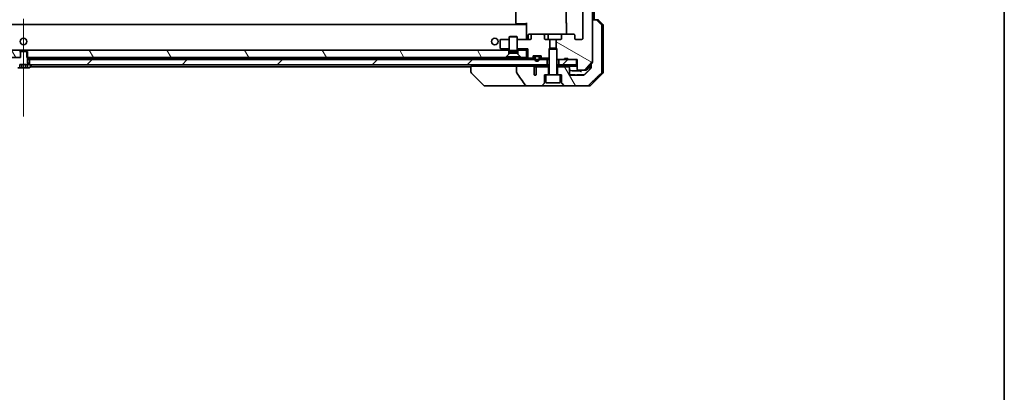
# Model space of a CAD drawing. Units: millimetres. Extents: x 94 to 12275, y 52 to 2300.
# Drawn here: x 5402 to 5774, y 427 to 568 of the extents above; entities that cross this region are included whole.
import ezdxf

# ---------------------------------------------------------------- set-up
doc = ezdxf.new("R2010")
doc.units = ezdxf.units.MM
doc.header["$LTSCALE"] = 6.5
doc.linetypes.add('CHAIN', pattern=[0.3543, 0.2362, -0.0295, 0.0591, -0.0295])
for name, color, linetype, lineweight in [('Border (ISO)', 7, 'Continuous', 35), ('Centerline (ISO)', 131, 'Continuous', 18), ('Hatch (ISO)', 1, 'Continuous', 18), ('Visible (ISO)', 7, 'Continuous', 35)]:
    doc.layers.add(name, color=color, linetype=linetype, lineweight=lineweight)
pattern_1 = [(45, (2529.75, -12), (-17.96051, 17.96051), [])]
pattern_2 = [(120.0002, (2529.75, -12), (-21.997, -12.70007), [])]
pattern_3 = [(150.0002, (2529.75, -12), (-12.6999, -21.9971), [])]

# ---------------------------------------------------------------- blocks, each defined once
blk = doc.blocks.new('Borders tk図枠')
at = {"layer": 'Border (ISO)'}
blk.add_line((405.5, 289), (405.5, 8), dxfattribs=at)

msp = doc.modelspace()

# ---------------------------------------------------------------- hatches: boundary and pattern name
at = {"layer": 'Hatch (ISO)'}
h = msp.add_hatch(dxfattribs=at)
h.set_pattern_fill('ANSI31', color=256, scale=203.2, angle=105.000246, style=0)
h.set_pattern_definition(pattern_3)
edge = h.paths.add_edge_path()
edge.add_ellipse((5611.0383, 756.8828), major_axis=(0.4243, 0), ratio=0.70710678, start_angle=270, end_angle=360)
edge.add_line((5611.4626, 756.8828), (5611.4626, 758.2828))
edge.add_ellipse((5611.8869, 758.2828), major_axis=(-0.4243, 0), ratio=0.70710678, start_angle=270, end_angle=360, ccw=False)
edge.add_line((5611.8869, 758.5828), (5613.9868, 758.5828))
edge.add_spline(control_points=[(5613.9868, 758.5828), (5614.0525, 758.5828), (5614.1299, 758.568), (5614.2503, 758.5195), (5614.3148, 758.4778), (5614.4054, 758.3897), (5614.4478, 758.3283), (5614.496, 758.2151), (5614.5107, 758.1436), (5614.5107, 758.0828)], knot_values=[-0.07583565, -0.07583565, -0.07583565, -0.07583565, -0.05612538, -0.05612538, -0.03690891, -0.03690891, -0.01823982, -0.01823982, 0, 0, 0, 0], degree=3, periodic=0)
edge.add_line((5614.5107, 758.0828), (5614.5107, 560.5828))
edge.add_spline(control_points=[(5614.5107, 560.5828), (5614.5107, 560.522), (5614.496, 560.4506), (5614.4478, 560.3373), (5614.4054, 560.2759), (5614.3148, 560.1879), (5614.2503, 560.1462), (5614.1299, 560.0977), (5614.0525, 560.0828), (5613.9868, 560.0828)], knot_values=[0, 0, 0, 0, 0.01823982, 0.01823982, 0.03690891, 0.03690891, 0.05612538, 0.05612538, 0.07583565, 0.07583565, 0.07583565, 0.07583565], degree=3, periodic=0)
edge.add_line((5613.9868, 560.0828), (5611.8869, 560.0828))
edge.add_ellipse((5611.8869, 560.3828), major_axis=(-0.4243, 0), ratio=0.70710678, start_angle=0, end_angle=90, ccw=False)
edge.add_line((5611.4626, 560.3828), (5611.4626, 561.7828))
edge.add_ellipse((5611.0383, 561.7828), major_axis=(0.4243, 0), ratio=0.70710678, start_angle=0, end_angle=90)
edge.add_line((5611.0383, 562.0828), (5606.9371, 562.0828))
edge.add_ellipse((5606.9371, 561.7828), major_axis=(-0.4243, 0), ratio=0.70710678, start_angle=270, end_angle=360)
edge.add_line((5606.5128, 561.7828), (5606.5128, 560.3828))
edge.add_ellipse((5606.0886, 560.3828), major_axis=(0.4243, 0), ratio=0.70710678, start_angle=270, end_angle=360, ccw=False)
edge.add_line((5606.0886, 560.0828), (5604.4921, 560.0828))
edge.add_line((5604.4921, 560.0828), (5604.4921, 556.7466))
edge.add_line((5604.4921, 556.7466), (5604.7626, 556.4761))
edge.add_line((5604.7626, 556.4761), (5604.7626, 552.8123))
edge.add_line((5604.7626, 552.8123), (5604.9921, 552.5828))
edge.add_line((5604.9921, 552.5828), (5605.5126, 552.5828))
edge.add_line((5605.5126, 552.5828), (5607.6012, 552.5828))
edge.add_line((5607.6012, 552.5828), (5607.6012, 552.8828))
edge.add_line((5607.6012, 552.8828), (5608.8852, 552.8828))
edge.add_line((5608.8852, 552.8828), (5608.8852, 552.5828))
edge.add_line((5608.8852, 552.5828), (5612.0861, 552.5828))
edge.add_line((5612.0861, 552.5828), (5612.4047, 552.5828))
edge.add_line((5612.4047, 552.5828), (5612.4047, 548.8828))
edge.add_spline(control_points=[(5612.4047, 548.8828), (5612.4047, 548.8465), (5612.4136, 548.8038), (5612.4427, 548.736), (5612.4684, 548.6991), (5612.5233, 548.6462), (5612.5625, 548.6211), (5612.6356, 548.5918), (5612.6826, 548.5828), (5612.7225, 548.5828)], knot_values=[-0.09145768, -0.09145768, -0.09145768, -0.09145768, -0.08055624, -0.08055624, -0.0693195, -0.0693195, -0.05767651, -0.05767651, -0.04570492, -0.04570492, -0.04570492, -0.04570492], degree=3, periodic=0)
edge.add_line((5612.7225, 548.5828), (5615.0969, 548.5828))
edge.add_spline(control_points=[(5615.0969, 548.5828), (5615.136, 548.5828), (5615.1821, 548.5917), (5615.2539, 548.6207), (5615.2924, 548.6457), (5615.325, 548.6775), (5615.3303, 548.683), (5615.3353, 548.6887)], knot_values=[0.13619479, 0.13619479, 0.13619479, 0.13619479, 0.14793399, 0.14793399, 0.15941852, 0.15941852, 0.16160336, 0.16160336, 0.16160336, 0.16160336], degree=3, periodic=0)
edge.add_spline(control_points=[(5615.3353, 548.6887), (5616.6083, 550.1285), (5618.07, 551.7989)], knot_values=[0, 0, 0, 0.41414089, 0.41414089, 0.41414089], weights=[1, 1.0025698, 1], degree=2, periodic=0)
edge.add_spline(control_points=[(5618.07, 551.7989), (5618.0908, 551.8226), (5618.1089, 551.8519), (5618.1347, 551.9132), (5618.1435, 551.9563), (5618.1435, 551.9929)], knot_values=[-0.01993624, -0.01993624, -0.01993624, -0.01993624, -0.01099754, -0.01099754, 0, 0, 0, 0], degree=3, periodic=0)
edge.add_line((5618.1435, 551.9929), (5618.1435, 567.5828))
edge.add_line((5618.1435, 567.5828), (5618.1435, 751.0828))
edge.add_line((5618.1435, 751.0828), (5618.1435, 766.6727))
edge.add_spline(control_points=[(5618.1435, 766.6727), (5618.1435, 766.7094), (5618.1347, 766.7525), (5618.1089, 766.8137), (5618.0908, 766.8431), (5618.07, 766.8668)], knot_values=[0, 0, 0, 0, 0.01099754, 0.01099754, 0.01993624, 0.01993624, 0.01993624, 0.01993624], degree=3, periodic=0)
edge.add_spline(control_points=[(5618.07, 766.8668), (5616.6083, 768.5372), (5615.3353, 769.9769)], knot_values=[0, 0, 0, 0.41414089, 0.41414089, 0.41414089], weights=[1, 1.0025698, 1], degree=2, periodic=0)
edge.add_spline(control_points=[(5615.3353, 769.9769), (5615.3303, 769.9827), (5615.325, 769.9881), (5615.2924, 770.0199), (5615.2539, 770.0449), (5615.1821, 770.0739), (5615.136, 770.0828), (5615.0969, 770.0828)], knot_values=[0.01996959, 0.01996959, 0.01996959, 0.01996959, 0.02215443, 0.02215443, 0.03363896, 0.03363896, 0.04537816, 0.04537816, 0.04537816, 0.04537816], degree=3, periodic=0)
edge.add_line((5615.0969, 770.0828), (5612.7225, 770.0828))
edge.add_spline(control_points=[(5612.7225, 770.0828), (5612.6826, 770.0828), (5612.6356, 770.0738), (5612.5625, 770.0446), (5612.5233, 770.0195), (5612.4684, 769.9665), (5612.4427, 769.9297), (5612.4136, 769.8619), (5612.4047, 769.8192), (5612.4047, 769.7828)], knot_values=[0.04570492, 0.04570492, 0.04570492, 0.04570492, 0.05767651, 0.05767651, 0.0693195, 0.0693195, 0.08055624, 0.08055624, 0.09145768, 0.09145768, 0.09145768, 0.09145768], degree=3, periodic=0)
edge.add_line((5612.4047, 769.7828), (5612.4047, 766.0828))
edge.add_line((5612.4047, 766.0828), (5612.0861, 766.0828))
edge.add_line((5612.0861, 766.0828), (5608.8852, 766.0828))
edge.add_line((5608.8852, 766.0828), (5608.8852, 765.7828))
edge.add_line((5608.8852, 765.7828), (5607.6012, 765.7828))
edge.add_line((5607.6012, 765.7828), (5607.6012, 766.0828))
edge.add_line((5607.6012, 766.0828), (5605.5126, 766.0828))
edge.add_line((5605.5126, 766.0828), (5604.9921, 766.0828))
edge.add_line((5604.9921, 766.0828), (5604.7626, 765.8533))
edge.add_line((5604.7626, 765.8533), (5604.7626, 762.1895))
edge.add_line((5604.7626, 762.1895), (5604.4921, 761.919))
edge.add_line((5604.4921, 761.919), (5604.4921, 758.5828))
edge.add_line((5604.4921, 758.5828), (5606.0886, 758.5828))
edge.add_ellipse((5606.0886, 758.2828), major_axis=(0.4243, 0), ratio=0.70710678, start_angle=0, end_angle=90, ccw=False)
edge.add_line((5606.5128, 758.2828), (5606.5128, 756.8828))
edge.add_ellipse((5606.9371, 756.8828), major_axis=(-0.4243, 0), ratio=0.70710678, start_angle=0, end_angle=90)
edge.add_line((5606.9371, 756.5828), (5611.0383, 756.5828))
h = msp.add_hatch(dxfattribs=at)
h.set_pattern_fill('ANSI31', color=256, scale=203.2, angle=75.000175, style=0)
h.set_pattern_definition(pattern_2)
edge = h.paths.add_edge_path()
edge.add_spline(control_points=[(5619.8372, 567.4364), (5619.7925, 567.48), (5619.7301, 567.5205), (5619.6134, 567.5681), (5619.5381, 567.5828), (5619.4741, 567.5828)], knot_values=[0.03722147, 0.03722147, 0.03722147, 0.03722147, 0.05586788, 0.05586788, 0.07504583, 0.07504583, 0.07504583, 0.07504583], degree=3, periodic=0)
edge.add_line((5619.4741, 567.5828), (5618.1435, 567.5828))
edge.add_line((5618.1435, 567.5828), (5618.1435, 551.9929))
edge.add_line((5618.1435, 551.9929), (5618.1435, 551.4929))
edge.add_spline(control_points=[(5618.1435, 551.4929), (5618.1435, 551.4563), (5618.1347, 551.4132), (5618.1089, 551.3519), (5618.0908, 551.3226), (5618.07, 551.2989)], knot_values=[0, 0, 0, 0, 0.01099754, 0.01099754, 0.01993624, 0.01993624, 0.01993624, 0.01993624], degree=3, periodic=0)
edge.add_spline(control_points=[(5618.07, 551.2989), (5617.8464, 551.0433), (5617.6275, 550.7935)], knot_values=[0, 0, 0, 0.06716802, 0.06716802, 0.06716802], weights=[1, 1.0000599, 1], degree=2, periodic=0)
edge.add_line((5617.6275, 550.7935), (5617.6275, 550.0828))
edge.add_line((5617.6275, 550.0828), (5617.6275, 549.4468))
edge.add_spline(control_points=[(5617.6275, 549.4468), (5617.6275, 549.3857), (5617.6129, 549.3139), (5617.565, 549.2005), (5617.5229, 549.139), (5617.4778, 549.0948), (5617.477, 549.094), (5617.4762, 549.0932)], knot_values=[0, 0, 0, 0, 0.01831838, 0.01831838, 0.03694269, 0.03694269, 0.03727229, 0.03727229, 0.03727229, 0.03727229], degree=3, periodic=0)
edge.add_spline(control_points=[(5617.4762, 549.0932), (5616.1716, 547.8306), (5615.0222, 546.7293)], knot_values=[0, 0, 0, 0.34073966, 0.34073966, 0.34073966], weights=[1, 1.00216621, 1], degree=2, periodic=0)
edge.add_spline(control_points=[(5615.0222, 546.7293), (5614.9768, 546.6857), (5614.9139, 546.6455), (5614.7954, 546.5976), (5614.7183, 546.5828), (5614.6529, 546.5828)], knot_values=[0.037349, 0.037349, 0.037349, 0.037349, 0.05608062, 0.05608062, 0.07569759, 0.07569759, 0.07569759, 0.07569759], degree=3, periodic=0)
edge.add_line((5614.6529, 546.5828), (5610.0126, 546.5828))
edge.add_ellipse((5610.0126, 547.0828), major_axis=(-0.5, 0), ratio=1, start_angle=0, end_angle=90, ccw=False)
edge.add_line((5609.5126, 547.0828), (5609.5126, 549.4828))
edge.add_ellipse((5609.2126, 549.4828), major_axis=(0, 0.3), ratio=1, start_angle=270, end_angle=360)
edge.add_line((5609.2126, 549.7828), (5605.0126, 549.7828))
edge.add_line((5605.0126, 549.7828), (5605.0126, 546.7828))
edge.add_line((5605.0126, 546.7828), (5606.0126, 546.7828))
edge.add_line((5606.0126, 546.7828), (5606.5126, 546.7828))
edge.add_line((5606.5126, 546.7828), (5606.5126, 543.7899))
edge.add_ellipse((5607.0126, 543.7899), major_axis=(0, -0.5), ratio=1, start_angle=270, end_angle=315)
edge.add_line((5606.659, 543.4364), (5607.3661, 542.7293))
edge.add_ellipse((5607.7197, 543.0828), major_axis=(0.3536, -0.3536), ratio=1, start_angle=270, end_angle=315)
edge.add_line((5607.7197, 542.5828), (5616.3781, 542.5828))
edge.add_spline(control_points=[(5616.3781, 542.5828), (5616.4429, 542.5828), (5616.5191, 542.5976), (5616.6369, 542.6453), (5616.6995, 542.6857), (5616.7446, 542.7293)], knot_values=[0.22635228, 0.22635228, 0.22635228, 0.22635228, 0.24577254, 0.24577254, 0.26446625, 0.26446625, 0.26446625, 0.26446625], degree=3, periodic=0)
edge.add_spline(control_points=[(5616.7446, 542.7293), (5618.9004, 544.8103), (5621.5862, 547.4364)], knot_values=[0, 0, 0, 0.6752619, 0.6752619, 0.6752619], weights=[1, 1.00639972, 1], degree=2, periodic=0)
edge.add_spline(control_points=[(5621.5862, 547.4364), (5621.5868, 547.4369), (5621.5873, 547.4374), (5621.6319, 547.4815), (5621.6737, 547.543), (5621.7214, 547.6566), (5621.736, 547.7287), (5621.736, 547.7899)], knot_values=[-0.03719323, -0.03719323, -0.03719323, -0.03719323, -0.03696862, -0.03696862, -0.01837922, -0.01837922, 0, 0, 0, 0], degree=3, periodic=0)
edge.add_line((5621.736, 547.7899), (5621.736, 550.0828))
edge.add_line((5621.736, 550.0828), (5621.736, 565.3757))
edge.add_spline(control_points=[(5621.736, 565.3757), (5621.736, 565.437), (5621.7214, 565.509), (5621.6737, 565.6227), (5621.6319, 565.6842), (5621.5873, 565.7282), (5621.5868, 565.7287), (5621.5862, 565.7293)], knot_values=[0, 0, 0, 0, 0.01837922, 0.01837922, 0.03696862, 0.03696862, 0.03719323, 0.03719323, 0.03719323, 0.03719323], degree=3, periodic=0)
edge.add_spline(control_points=[(5621.5862, 565.7293), (5620.6793, 566.6161), (5619.8372, 567.4364)], knot_values=[0, 0, 0, 0.24440136, 0.24440136, 0.24440136], weights=[1, 1.00072361, 1], degree=2, periodic=0)
h = msp.add_hatch(dxfattribs=at)
h.set_pattern_fill('ANSI31', color=256, scale=203.2, angle=105.000246, style=0)
h.set_pattern_definition(pattern_3)
edge = h.paths.add_edge_path()
edge.add_ellipse((5595.4869, 561.7828), major_axis=(-0.4243, 0), ratio=0.70710678, start_angle=270, end_angle=360)
edge.add_line((5595.0626, 561.7828), (5595.0626, 560.3828))
edge.add_ellipse((5594.6383, 560.3828), major_axis=(0.4243, 0), ratio=0.70710678, start_angle=270, end_angle=360, ccw=False)
edge.add_line((5594.6383, 560.0828), (5589.7626, 560.0828))
edge.add_line((5589.7626, 560.0828), (5589.7626, 556.5828))
edge.add_line((5589.7626, 556.5828), (5593.7626, 556.5828))
edge.add_line((5593.7626, 556.5828), (5593.7626, 553.0828))
edge.add_line((5593.7626, 553.0828), (5595.7356, 553.0828))
edge.add_ellipse((5595.4626, 553.2071), major_axis=(0.2731, -0.1243), ratio=1, start_angle=0, end_angle=24.469801)
edge.add_line((5595.7626, 553.2071), (5595.7626, 553.8828))
edge.add_line((5595.7626, 553.8828), (5596.8126, 553.8828))
edge.add_line((5596.8126, 553.8828), (5597.7126, 553.8828))
edge.add_line((5597.7126, 553.8828), (5598.7626, 553.8828))
edge.add_line((5598.7626, 553.8828), (5598.7626, 553.2071))
edge.add_ellipse((5599.0626, 553.2071), major_axis=(0, -0.3), ratio=1, start_angle=270, end_angle=294.469801)
edge.add_line((5598.7895, 553.0828), (5601.7626, 553.0828))
edge.add_line((5601.7626, 553.0828), (5601.7626, 556.4761))
edge.add_line((5601.7626, 556.4761), (5602.0331, 556.7466))
edge.add_line((5602.0331, 556.7466), (5602.0331, 560.0828))
edge.add_line((5602.0331, 560.0828), (5600.4366, 560.0828))
edge.add_ellipse((5600.4366, 560.3828), major_axis=(-0.4243, 0), ratio=0.70710678, start_angle=0, end_angle=90, ccw=False)
edge.add_line((5600.0123, 560.3828), (5600.0123, 561.7828))
edge.add_ellipse((5599.5881, 561.7828), major_axis=(0.4243, 0), ratio=0.70710678, start_angle=0, end_angle=90)
edge.add_line((5599.5881, 562.0828), (5595.4869, 562.0828))
h = msp.add_hatch(dxfattribs=at)
h.set_pattern_fill('ANSI31', color=256, scale=203.2, angle=75.000175, style=0)
h.set_pattern_definition(pattern_2)
h.paths.add_polyline_path([(5402.0331, 553.2828), (5402.0331, 555.5828), (5402.0331, 556.0828), (5219.9626, 556.0828), (5219.9626, 554.5828), (5221.2626, 553.2828), (5401.7626, 553.2828)])
h = msp.add_hatch(dxfattribs=at)
h.set_pattern_fill('ANSI31', color=256, scale=203.2, angle=14.999978, style=0)
h.set_pattern_definition([(60, (2529.75, -12), (-21.99704, 12.7), [])])
edge = h.paths.add_edge_path()
edge.add_line((5404.7626, 555.5828), (5404.4921, 555.5828))
edge.add_line((5404.4921, 555.5828), (5402.0331, 555.5828))
edge.add_line((5402.0331, 555.5828), (5401.7626, 555.5828))
edge.add_line((5401.7626, 555.5828), (5401.7626, 553.2828))
edge.add_line((5401.7626, 553.2828), (5401.7626, 551.3828))
edge.add_line((5401.7626, 551.3828), (5401.2626, 550.5828))
edge.add_line((5401.2626, 550.5828), (5401.0126, 550.5828))
edge.add_line((5401.0126, 550.5828), (5400.4626, 550.5828))
edge.add_ellipse((5400.4626, 550.4828), major_axis=(-0.1, 0), ratio=1, start_angle=270, end_angle=360)
edge.add_line((5400.3626, 550.4828), (5400.3626, 550.4421))
edge.add_ellipse((5400.5626, 550.4421), major_axis=(0, -0.2), ratio=1, start_angle=270, end_angle=303.023868)
edge.add_line((5400.3949, 550.3331), (5400.9534, 549.4738))
edge.add_ellipse((5401.1211, 549.5828), major_axis=(0.109, -0.1677), ratio=1, start_angle=270, end_angle=326.976132)
edge.add_line((5401.1211, 549.3828), (5401.8192, 549.3828))
edge.add_line((5401.8192, 549.3828), (5401.8192, 550.6828))
edge.add_line((5401.8192, 550.6828), (5404.706, 550.6828))
edge.add_line((5404.706, 550.6828), (5404.706, 549.3828))
edge.add_line((5404.706, 549.3828), (5405.4041, 549.3828))
edge.add_ellipse((5405.4041, 549.5828), major_axis=(0.2, 0), ratio=1, start_angle=270, end_angle=326.976132)
edge.add_line((5405.5717, 549.4738), (5406.1303, 550.3331))
edge.add_ellipse((5405.9626, 550.4421), major_axis=(0.109, 0.1677), ratio=1, start_angle=270, end_angle=303.023868)
edge.add_line((5406.1626, 550.4421), (5406.1626, 550.4828))
edge.add_ellipse((5406.0626, 550.4828), major_axis=(0, 0.1), ratio=1, start_angle=270, end_angle=360)
edge.add_line((5406.0626, 550.5828), (5405.5126, 550.5828))
edge.add_line((5405.5126, 550.5828), (5405.2626, 550.5828))
edge.add_line((5405.2626, 550.5828), (5404.7626, 551.3828))
edge.add_line((5404.7626, 551.3828), (5404.7626, 553.2828))
edge.add_line((5404.7626, 553.2828), (5404.7626, 555.5828))
h = msp.add_hatch(dxfattribs=at)
h.set_pattern_fill('ANSI31', color=256, scale=203.2, angle=75.000175, style=0)
h.set_pattern_definition(pattern_2)
h.paths.add_polyline_path([(5404.4921, 553.2828), (5404.7626, 553.2828), (5585.2626, 553.2828), (5586.5626, 554.5828), (5586.5626, 556.0828), (5404.4921, 556.0828), (5404.4921, 555.5828)])
h = msp.add_hatch(dxfattribs=at)
h.set_pattern_fill('ANSI31', color=256, scale=203.2, style=0)
h.set_pattern_definition(pattern_1)
h.paths.add_polyline_path([(5601.0126, 550.5828), (5601.0126, 552.5828), (5598.2226, 552.5828), (5598.012, 552.5828), (5596.5132, 552.5828), (5596.3026, 552.5828), (5405.5126, 552.5828), (5405.5126, 550.5828), (5406.0626, 550.5828)])
h = msp.add_hatch(dxfattribs=at)
h.set_pattern_fill('ANSI31', color=256, scale=203.2, style=0)
h.set_pattern_definition(pattern_1)
h.paths.add_polyline_path([(5612.0861, 550.5828), (5612.0861, 552.5828), (5608.8852, 552.5828), (5607.6012, 552.5828), (5605.5126, 552.5828), (5605.5126, 550.5828)])

# ---------------------------------------------------------------- linework, layer by layer
at = {"layer": 'Centerline (ISO)', "linetype": 'CHAIN', "ltscale": 23.990969}
msp.add_line((5403.2626, 788.8828), (5403.2626, 529.7828), dxfattribs=at)
at = {"layer": 'Visible (ISO)'}
for p, q in [((5618.1435, 551.9929), (5618.1435, 766.6727)), ((5614.5107, 758.0828), (5614.5107, 560.5828)), ((5589.2626, 752.2828), (5589.2626, 566.3828)), ((5608.2626, 752.2828), (5608.2626, 566.3828)), ((5618.7626, 567.5828), (5618.7626, 751.0828)), ((5593.2626, 565.7828), (5213.2626, 565.7828)), ((5589.6212, 566.0828), (5589.5626, 566.0828)), ((5589.6212, 566.0828), (5590.3283, 566.0828)), ((5590.4697, 566.0828), (5590.3283, 566.0828)), ((5590.4697, 566.0828), (5592.8484, 566.0828)), ((5593.2626, 566.0828), (5592.8484, 566.0828)), ((5593.0126, 565.7828), (5593.0126, 566.0828)), ((5593.2626, 565.6969), (5593.2626, 566.3828)), ((5593.2626, 565.6969), (5593.2626, 565.4828)), ((5593.2626, 565.4828), (5593.2626, 560.3079)), ((5608.3524, 562.0828), (5608.3524, 566.3828)), ((5619.4741, 567.5828), (5618.1435, 567.5828)), ((5618.1435, 567.5828), (5618.1435, 551.4929)), ((5619.4741, 567.5828), (5620.0555, 567.5828)), ((5622.1161, 565.7293), (5620.409, 567.4364)), ((5593.8639, 560.3828), (5593.8639, 561.7828)), ((5595.4869, 562.0828), (5594.1639, 562.0828)), ((5595.0626, 561.7828), (5595.0626, 560.3828)), ((5599.5881, 562.0828), (5595.4869, 562.0828)), ((5601.7681, 562.0828), (5599.5881, 562.0828)), ((5600.0123, 560.3828), (5600.0123, 561.7828)), ((5601.4681, 560.3828), (5601.4681, 561.7828)), ((5606.9371, 562.0828), (5601.7681, 562.0828)), ((5606.5128, 561.7828), (5606.5128, 560.3828)), ((5611.0383, 562.0828), (5606.9371, 562.0828)), ((5611.4626, 560.3828), (5611.4626, 561.7828)), ((5621.736, 550.0828), (5621.736, 565.3757)), ((5622.2626, 565.3757), (5622.2626, 550.0828)), ((5583.2626, 559.7828), (5583.2626, 556.9328)), ((5586.7626, 560.0828), (5583.5626, 560.0828)), ((5587.0693, 561.2862), (5586.7626, 561.1328)), ((5589.7626, 561.1328), (5586.7626, 561.1328)), ((5586.7626, 555.9362), (5586.7626, 561.1328)), ((5587.0693, 561.2862), (5589.4559, 561.2862)), ((5589.4559, 561.2862), (5589.7626, 561.1328)), ((5589.7626, 555.9362), (5589.7626, 561.1328)), ((5594.6383, 560.0828), (5589.7626, 560.0828)), ((5593.2626, 560.0906), (5593.2626, 560.3079)), ((5602.0331, 560.0828), (5600.4366, 560.0828)), ((5602.0331, 556.7466), (5602.0331, 560.0828)), ((5602.0331, 560.0828), (5604.4921, 560.0828)), ((5606.0886, 560.0828), (5604.4921, 560.0828)), ((5604.4921, 560.0828), (5604.4921, 556.7466)), ((5613.9868, 560.0828), (5611.8869, 560.0828)), ((5402.0331, 556.0828), (5219.9626, 556.0828)), ((5404.7626, 555.5828), (5401.7626, 555.5828)), ((5402.0331, 553.2828), (5402.0331, 556.0828)), ((5402.0331, 556.0828), (5404.4921, 556.0828)), ((5586.5626, 556.0828), (5404.4921, 556.0828)), ((5404.4921, 556.0828), (5404.4921, 553.2828)), ((5404.7626, 551.3828), (5404.7626, 555.5828)), ((5583.3826, 556.6928), (5583.5293, 556.5828)), ((5583.5293, 556.5828), (5586.7626, 556.5828)), ((5583.5293, 556.5828), (5584.1159, 556.1428)), ((5584.1159, 556.1428), (5584.1959, 556.0828)), ((5585.2626, 553.2828), (5586.5626, 554.5828)), ((5586.916, 554.9362), (5585.5126, 553.5328)), ((5586.5626, 554.5828), (5586.5626, 556.0828)), ((5586.5626, 556.0828), (5586.7626, 556.0828)), ((5589.7626, 555.9362), (5586.7626, 555.9362)), ((5586.916, 555.6295), (5586.7626, 555.9362)), ((5589.6092, 555.6295), (5586.916, 555.6295)), ((5586.916, 554.9362), (5586.916, 555.6295)), ((5589.6092, 554.9362), (5586.916, 554.9362)), ((5589.6092, 555.6295), (5589.7626, 555.9362)), ((5589.6092, 554.9362), (5589.6092, 555.6295)), ((5589.6092, 554.9362), (5591.0126, 553.5328)), ((5589.7626, 556.5828), (5593.7626, 556.5828)), ((5589.7626, 556.0828), (5589.9626, 556.0828)), ((5593.2626, 556.0828), (5589.9626, 556.0828)), ((5589.9626, 556.0828), (5589.9626, 554.5828)), ((5589.9626, 554.5828), (5591.2626, 553.2828)), ((5593.7626, 556.5828), (5593.2626, 556.0828)), ((5593.2626, 553.2828), (5593.2626, 556.0828)), ((5593.7626, 556.5828), (5593.7626, 553.0828)), ((5602.0693, 556.7828), (5601.7626, 556.4761)), ((5604.7626, 556.4761), (5601.7626, 556.4761)), ((5601.7626, 546.8828), (5601.7626, 556.4761)), ((5602.0693, 556.7828), (5604.4559, 556.7828)), ((5604.4559, 556.7828), (5604.7626, 556.4761)), ((5604.7626, 546.8828), (5604.7626, 556.4761)), ((5221.2626, 553.2828), (5402.0331, 553.2828)), ((5401.8192, 549.3828), (5401.8192, 550.6828)), ((5401.8192, 550.6828), (5404.706, 550.6828)), ((5402.5409, 549.3828), (5402.5409, 550.6828)), ((5403.9843, 549.3828), (5403.9843, 550.6828)), ((5404.4921, 553.2828), (5585.2626, 553.2828)), ((5404.706, 549.3828), (5404.706, 550.6828)), ((5404.7626, 552.7828), (5404.9182, 552.7828)), ((5404.7626, 552.5828), (5405.5126, 552.5828)), ((5405.2626, 550.5828), (5404.7626, 551.3828)), ((5584.7985, 552.7828), (5404.9182, 552.7828)), ((5406.0626, 550.5828), (5405.2626, 550.5828)), ((5601.0126, 552.5828), (5405.5126, 552.5828)), ((5405.5126, 552.5828), (5405.5126, 550.5828)), ((5405.5126, 550.5828), (5601.0126, 550.5828)), ((5591.7267, 552.7828), (5584.7985, 552.7828)), ((5591.0126, 553.5328), (5585.5126, 553.5328)), ((5585.5126, 553.2862), (5585.5126, 553.5328)), ((5591.0126, 553.2862), (5585.5126, 553.2862)), ((5591.0126, 553.2862), (5591.0126, 553.5328)), ((5591.2626, 553.2828), (5593.2626, 553.2828)), ((5593.2626, 552.7828), (5591.7267, 552.7828)), ((5593.2626, 553.2828), (5593.2626, 552.7828)), ((5593.2626, 550.5828), (5593.2626, 550.0828)), ((5593.7626, 553.0828), (5593.3505, 552.6707)), ((5593.7626, 553.0828), (5595.7356, 553.0828)), ((5595.6747, 552.995), (5595.3505, 552.6707)), ((5595.7626, 553.2071), (5595.7626, 553.8828)), ((5595.7626, 553.8828), (5598.7626, 553.8828)), ((5596.2626, 553.3628), (5596.2626, 552.8628)), ((5596.4626, 552.8628), (5596.4626, 553.3628)), ((5596.4626, 553.3628), (5596.4626, 552.8628)), ((5597.7626, 553.8628), (5596.7626, 553.8628)), ((5596.7626, 553.6628), (5597.7626, 553.6628)), ((5597.7626, 553.6628), (5596.7626, 553.6628)), ((5596.8126, 553.8828), (5596.8126, 553.8628)), ((5597.7126, 553.8828), (5596.8126, 553.8828)), ((5596.8126, 553.8628), (5597.7126, 553.8628)), ((5597.7126, 553.8628), (5597.7126, 553.8828)), ((5598.0626, 553.3628), (5598.0626, 552.8628)), ((5598.0626, 552.8628), (5598.0626, 553.3628)), ((5598.2626, 552.8628), (5598.2626, 553.3628)), ((5598.7626, 553.8828), (5598.7626, 553.2071)), ((5598.7895, 553.0828), (5601.7626, 553.0828)), ((5599.1747, 552.6707), (5598.8505, 552.995)), ((5601.0126, 550.5828), (5601.0126, 552.5828)), ((5601.0126, 552.5828), (5601.0688, 552.5828)), ((5601.7626, 550.5828), (5601.0126, 550.5828)), ((5601.6069, 552.5828), (5601.0688, 552.5828)), ((5601.6069, 552.5828), (5601.7626, 552.5828)), ((5604.7626, 552.8123), (5604.9921, 552.5828)), ((5604.7626, 552.5828), (5604.9921, 552.5828)), ((5605.5126, 550.5828), (5604.7626, 550.5828)), ((5604.9921, 552.5828), (5607.6012, 552.5828)), ((5612.0861, 552.5828), (5605.5126, 552.5828)), ((5605.5126, 552.5828), (5605.5126, 550.5828)), ((5605.5126, 550.5828), (5612.0861, 550.5828)), ((5607.6012, 552.5828), (5607.6012, 552.8828)), ((5608.8852, 552.8828), (5607.6012, 552.8828)), ((5608.8852, 552.5828), (5607.6012, 552.5828)), ((5608.8852, 552.5828), (5608.8852, 552.8828)), ((5608.8852, 552.5828), (5612.4047, 552.5828)), ((5612.0861, 550.5828), (5612.0861, 552.5828)), ((5612.4047, 550.5828), (5612.0861, 550.5828)), ((5612.4047, 552.5828), (5612.4047, 548.8828)), ((5616.0524, 548.6887), (5617.6275, 550.545)), ((5617.6275, 550.7935), (5617.6275, 550.0828)), ((5401.1211, 549.3828), (5401.8192, 549.3828)), ((5402.5409, 549.3828), (5401.8192, 549.3828)), ((5403.9843, 549.3828), (5402.5409, 549.3828)), ((5404.706, 549.3828), (5403.9843, 549.3828)), ((5404.706, 549.3828), (5405.4041, 549.3828)), ((5405.5717, 549.4738), (5406.1303, 550.3331)), ((5405.7726, 549.7828), (5572.2626, 549.7828)), ((5406.1626, 550.4421), (5406.1626, 550.4828)), ((5572.2626, 550.0828), (5572.2626, 547.79)), ((5572.2626, 550.0828), (5573.7441, 550.0828)), ((5572.2626, 547.79), (5572.2626, 547.7899)), ((5577.1161, 542.7293), (5572.409, 547.4364)), ((5589.503, 550.0828), (5573.7441, 550.0828)), ((5595.6672, 550.0828), (5589.503, 550.0828)), ((5589.503, 550.0828), (5589.503, 547.678)), ((5595.6672, 550.0828), (5598.5479, 550.0828)), ((5596.1374, 548.3126), (5596.1374, 549.5456)), ((5596.1462, 546.7426), (5596.1462, 548.2266)), ((5597.2489, 549.7828), (5596.6745, 549.7828)), ((5596.8952, 549.4828), (5596.8952, 546.761)), ((5601.5126, 549.7828), (5597.2489, 549.7828)), ((5598.5479, 550.0828), (5600.719, 550.0828)), ((5600.0126, 543.7899), (5600.0126, 546.7828)), ((5600.0126, 546.7828), (5600.5126, 546.7828)), ((5606.0126, 546.7828), (5600.5126, 546.7828)), ((5600.5126, 544.0828), (5600.5126, 546.7828)), ((5600.719, 550.0828), (5601.7626, 550.0828)), ((5601.5126, 546.7828), (5601.5126, 549.7828)), ((5601.7626, 549.7828), (5601.5126, 549.7828)), ((5604.7626, 550.0828), (5612.4047, 550.0828)), ((5605.0126, 549.7828), (5604.7626, 549.7828)), ((5609.2126, 549.7828), (5605.0126, 549.7828)), ((5605.0126, 549.7828), (5605.0126, 546.7828)), ((5606.0126, 544.0828), (5606.0126, 546.7828)), ((5606.0126, 546.7828), (5606.5126, 546.7828)), ((5606.5126, 546.7828), (5606.5126, 543.7899)), ((5609.5126, 547.0828), (5609.5126, 549.4828)), ((5609.6194, 546.7828), (5609.7248, 546.7828)), ((5609.6194, 546.7739), (5609.6194, 546.7828)), ((5609.7248, 546.7828), (5609.963, 546.7828)), ((5609.7248, 546.674), (5609.7248, 546.7828)), ((5609.963, 546.7828), (5610.4946, 546.7828)), ((5609.963, 546.5853), (5609.963, 546.7828)), ((5610.4946, 546.7828), (5611.0246, 546.7828)), ((5610.4946, 546.5828), (5610.4946, 546.7828)), ((5611.0246, 546.7828), (5611.2629, 546.7828)), ((5611.0246, 546.5828), (5611.0246, 546.7828)), ((5611.2629, 546.7828), (5611.3828, 546.7828)), ((5611.2629, 546.5828), (5611.2629, 546.7828)), ((5611.3828, 546.7828), (5611.6194, 546.7828)), ((5611.3828, 546.5828), (5611.3828, 546.7828)), ((5611.6194, 546.5828), (5611.6194, 546.7828)), ((5612.2977, 546.5828), (5612.2977, 546.7828)), ((5612.6805, 546.7828), (5612.2977, 546.7828)), ((5612.6805, 546.7828), (5614.8086, 546.7828)), ((5612.7225, 548.5828), (5615.0969, 548.5828)), ((5615.0781, 546.7828), (5614.8086, 546.7828)), ((5615.8237, 548.5828), (5615.0969, 548.5828)), ((5617.2626, 550.115), (5617.2626, 550.0828)), ((5617.2626, 550.0828), (5617.2626, 548.8866)), ((5617.409, 542.7293), (5622.1161, 547.4364)), ((5617.6275, 550.0828), (5617.6275, 549.4468)), ((5621.736, 547.7899), (5621.736, 550.0828)), ((5622.2626, 550.0828), (5622.2626, 547.7899)), ((5599.159, 542.7293), (5599.8661, 543.4364)), ((5605.7126, 543.7828), (5600.8126, 543.7828)), ((5606.659, 543.4364), (5607.3661, 542.7293)), ((5614.6529, 546.5828), (5610.0126, 546.5828)), ((5577.4697, 542.5828), (5578.4453, 542.5828)), ((5578.4453, 542.5828), (5593.4827, 542.5828)), ((5593.4827, 542.5828), (5598.8055, 542.5828)), ((5598.8055, 542.5828), (5607.7197, 542.5828)), ((5607.7197, 542.5828), (5616.3781, 542.5828)), ((5617.0555, 542.5828), (5616.3781, 542.5828))]:
    msp.add_line(p, q, dxfattribs=at)
for centre in [(5403.2626, 559.3328), (5581.2626, 559.3328)]:
    msp.add_circle(centre, 1.25, dxfattribs=at)
for centre, radius, start, end in [((5589.5626, 566.3828), 0.3, 180, 270), ((5608.5626, 566.3828), 0.3, 180, 225.524913), ((5620.0555, 567.0828), 0.5, 45, 90), ((5621.7626, 565.3757), 0.5, 0, 45), ((5594.1639, 561.7828), 0.3, 90, 180), ((5601.7681, 561.7828), 0.3, 90, 180), ((5583.5626, 559.7828), 0.3, 90, 180), ((5593.5639, 560.3828), 0.3, 270, 0), ((5601.1681, 560.3828), 0.3, 270, 0), ((5583.5626, 556.9328), 0.3, 180, 233.130102), ((5584.2959, 556.3828), 0.3, 233.130102, 270), ((5406.0626, 550.4828), 0.1, 0, 90), ((5593.5626, 552.8828), 0.3, 180, 225), ((5593.5626, 552.8828), 0.3, 225, 270), ((5595.1383, 552.8828), 0.3, 270, 315), ((5595.4626, 553.2071), 0.3, 315, 335.530199), ((5595.4626, 553.2071), 0.3, 335.530199, 0), ((5596.7626, 553.3628), 0.5, 90, 180), ((5597.2626, 552.8628), 1, 180, 0), ((5596.7626, 553.3628), 0.3, 90, 180), ((5596.7626, 553.3628), 0.3, 90, 180), ((5597.2626, 552.8628), 0.8, 180, 0), ((5597.2626, 552.8628), 0.8, 180, 0), ((5597.7626, 553.3628), 0.5, 0, 90), ((5597.7626, 553.3628), 0.3, 0, 90), ((5597.7626, 553.3628), 0.3, 0, 90), ((5599.0626, 553.2071), 0.3, 180, 204.469801), ((5599.0626, 553.2071), 0.3, 204.469801, 225), ((5599.3869, 552.8828), 0.3, 225, 270), ((5405.4041, 549.5828), 0.2, 270, 326.976132), ((5405.9626, 550.4421), 0.2, 326.976132, 0), ((5572.7626, 547.7899), 0.5, 180, 225), ((5601.6626, 546.8828), 0.1, 270, 0), ((5604.8626, 546.8828), 0.1, 180, 270), ((5609.2126, 549.4828), 0.3, 0, 90), ((5610.0126, 547.0828), 0.5, 180, 270), ((5615.8237, 548.8828), 0.3, 270, 319.6859), ((5621.7626, 547.7899), 0.5, 315, 0), ((5596.5126, 547.0828), 0.5, 222.879675, 319.935181), ((5599.5126, 543.7899), 0.5, 315, 0), ((5600.8126, 544.0828), 0.3, 180, 270), ((5605.7126, 544.0828), 0.3, 270, 0), ((5607.0126, 543.7899), 0.5, 180, 225), ((5577.4697, 543.0828), 0.5, 225, 270), ((5598.8055, 543.0828), 0.5, 270, 315), ((5607.7197, 543.0828), 0.5, 225, 270), ((5617.0555, 543.0828), 0.5, 270, 315)]:
    msp.add_arc(centre, radius, start, end, dxfattribs=at)
for centre, major_axis, start_param, end_param in [((5595.4869, 561.7828), (-0.4243, 0), 4.71238898, 6.28318531), ((5599.5881, 561.7828), (0.4243, 0), 0, 1.57079633), ((5606.9371, 561.7828), (-0.4243, 0), 4.71238898, 6.28318531), ((5611.0383, 561.7828), (0.4243, 0), 0, 1.57079633), ((5594.6383, 560.3828), (0.4243, 0), 4.71238898, 6.28318531), ((5600.4366, 560.3828), (-0.4243, 0), 0, 1.57079633), ((5606.0886, 560.3828), (0.4243, 0), 4.71238898, 6.28318531), ((5611.8869, 560.3828), (-0.4243, 0), 0, 1.57079633)]:
    msp.add_ellipse(centre, major_axis=major_axis, ratio=0.70710678, start_param=start_param, end_param=end_param, dxfattribs=at)
for points, knots in [([(5619.8372, 567.4364), (5619.7925, 567.48), (5619.7301, 567.5205), (5619.6134, 567.5681), (5619.5381, 567.5828), (5619.4741, 567.5828)], [0.0372214667, 0.0372214667, 0.0372214667, 0.0372214667, 0.0558678776, 0.0558678776, 0.0750458286, 0.0750458286, 0.0750458286, 0.0750458286]), ([(5621.736, 565.3757), (5621.736, 565.437), (5621.7214, 565.509), (5621.6737, 565.6227), (5621.6319, 565.6842), (5621.5873, 565.7282), (5621.5868, 565.7287), (5621.5862, 565.7293)], [0, 0, 0, 0, 0.0183792202, 0.0183792202, 0.036968623, 0.036968623, 0.0371932316, 0.0371932316, 0.0371932316, 0.0371932316]), ([(5592.1, 560.0828), (5592.1694, 560.0828), (5592.2413, 560.0853), (5592.3896, 560.0923), (5592.4662, 560.0967), (5592.6232, 560.104), (5592.7036, 560.1069), (5592.8655, 560.1088), (5592.9469, 560.1078), (5593.1072, 560.1028), (5593.186, 560.0988), (5593.2626, 560.0948)], [0, 0, 0, 0, 0.022954349, 0.022954349, 0.045908698, 0.045908698, 0.068863048, 0.068863048, 0.091817397, 0.091817397, 0.114771746, 0.114771746, 0.114771746, 0.114771746]), ([(5614.5107, 560.5828), (5614.5107, 560.522), (5614.496, 560.4506), (5614.4478, 560.3373), (5614.4054, 560.2759), (5614.3148, 560.1879), (5614.2503, 560.1462), (5614.1299, 560.0977), (5614.0525, 560.0828), (5613.9868, 560.0828)], [0, 0, 0, 0, 0.0182398202, 0.0182398202, 0.0369089078, 0.0369089078, 0.0561253754, 0.0561253754, 0.0758356526, 0.0758356526, 0.0758356526, 0.0758356526]), ([(5618.07, 551.7989), (5618.0908, 551.8226), (5618.1089, 551.8519), (5618.1347, 551.9132), (5618.1435, 551.9563), (5618.1435, 551.9929)], [-0.0199362391, -0.0199362391, -0.0199362391, -0.0199362391, -0.0109975414, -0.0109975414, 0, 0, 0, 0]), ([(5618.1435, 551.4929), (5618.1435, 551.4563), (5618.1347, 551.4132), (5618.1089, 551.3519), (5618.0908, 551.3226), (5618.07, 551.2989)], [0, 0, 0, 0, 0.0109975414, 0.0109975414, 0.0199362391, 0.0199362391, 0.0199362391, 0.0199362391]), ([(5589.503, 547.678), (5589.503, 547.6461), (5589.5084, 547.6148), (5589.5296, 547.5523), (5589.5456, 547.5221), (5589.5652, 547.4943)], [-0.019806619, -0.019806619, -0.019806619, -0.019806619, -0.0102109607, -0.0102109607, 0, 0, 0, 0]), ([(5589.5652, 547.4943), (5590.1018, 546.7297), (5590.6345, 545.962), (5591.6855, 544.4293), (5592.2042, 543.664), (5592.7184, 542.8959)], [-0.558897075, -0.558897075, -0.558897075, -0.558897075, -0.27865352, -0.27865352, -0.001360617, -0.001360617, -0.001360617, -0.001360617]), ([(5596.0848, 549.6448), (5596.0955, 549.658), (5596.1048, 549.672), (5596.1272, 549.714), (5596.1374, 549.7509), (5596.1374, 549.7828), (5596.1374, 549.8147), (5596.1272, 549.8516), (5596.0931, 549.9156), (5596.0599, 549.9512), (5595.9851, 550.0081), (5595.9272, 550.0356), (5595.8128, 550.0717), (5595.7338, 550.0828), (5595.6672, 550.0828)], [-0.0142829685, -0.0142829685, -0.0142829685, -0.0142829685, -0.0095690452, -0.0095690452, 0, 0, 0, 0.0095690452, 0.0095690452, 0.021748669, 0.021748669, 0.0377654365, 0.0377654365, 0.0577254227, 0.0577254227, 0.0577254227, 0.0577254227]), ([(5596.0848, 549.6448), (5596.1067, 549.6387), (5596.1291, 549.6349), (5596.1834, 549.6316), (5596.2146, 549.6338), (5596.2846, 549.6465), (5596.3211, 549.6578), (5596.4187, 549.6967), (5596.4707, 549.7258), (5596.5561, 549.7612), (5596.5965, 549.776), (5596.6534, 549.7823), (5596.6641, 549.7828), (5596.6745, 549.7828)], [0.3161472659, 0.3161472659, 0.3161472659, 0.3161472659, 0.323571648, 0.323571648, 0.333152493, 0.333152493, 0.3443907954, 0.3443907954, 0.3626999318, 0.3626999318, 0.3724687809, 0.3724687809, 0.3748703449, 0.3748703449, 0.3748703449, 0.3748703449]), ([(5596.1374, 549.5456), (5596.1331, 549.5608), (5596.1273, 549.5755), (5596.1116, 549.6074), (5596.0992, 549.6269), (5596.0848, 549.6448)], [0.1001673453, 0.1001673453, 0.1001673453, 0.1001673453, 0.1045380986, 0.1045380986, 0.1108441315, 0.1108441315, 0.1108441315, 0.1108441315]), ([(5596.1374, 549.5456), (5596.158, 549.5253), (5596.1781, 549.5048), (5596.1986, 549.4841), (5596.1992, 549.4835), (5596.1999, 549.4828)], [0.2701612613, 0.2701612613, 0.2701612613, 0.2701612613, 0.2799721343, 0.2799721343, 0.2802880118, 0.2802880118, 0.2802880118, 0.2802880118]), ([(5596.1374, 548.3126), (5596.1622, 548.2969), (5596.1825, 548.2778), (5596.1994, 548.2559), (5596.1996, 548.2556), (5596.1999, 548.2553)], [0.0188997353, 0.0188997353, 0.0188997353, 0.0188997353, 0.0299114562, 0.0299114562, 0.0300588209, 0.0300588209, 0.0300588209, 0.0300588209]), ([(5597.2489, 549.7828), (5597.2062, 549.7828), (5597.1557, 549.7733), (5597.0753, 549.7429), (5597.0307, 549.7165), (5596.9682, 549.6617), (5596.9381, 549.6244), (5596.9054, 549.5575), (5596.8952, 549.5174), (5596.8952, 549.4828)], [0.0460513591, 0.0460513591, 0.0460513591, 0.0460513591, 0.058879265, 0.058879265, 0.0718433482, 0.0718433482, 0.0838185513, 0.0838185513, 0.094178325, 0.094178325, 0.094178325, 0.094178325]), ([(5598.6425, 549.7828), (5598.6425, 549.8192), (5598.6399, 549.8551), (5598.6299, 549.9235), (5598.6226, 549.9549), (5598.605, 550.0106), (5598.5948, 550.0335), (5598.5733, 550.0688), (5598.5624, 550.0792), (5598.5513, 550.0826), (5598.5496, 550.0828), (5598.5479, 550.0828)], [0.2095981268, 0.2095981268, 0.2095981268, 0.2095981268, 0.2205000445, 0.2205000445, 0.2316493539, 0.2316493539, 0.2435484264, 0.2435484264, 0.2569020434, 0.2569020434, 0.2594067449, 0.2594067449, 0.2594067449, 0.2594067449]), ([(5600.719, 550.0828), (5600.7677, 550.0828), (5600.8159, 550.074), (5600.8983, 550.0391), (5600.9327, 550.016), (5600.9876, 549.9586), (5601.0083, 549.9263), (5601.0354, 549.8564), (5601.0422, 549.8201), (5601.0423, 549.7831), (5601.0423, 549.7829), (5601.0423, 549.7828)], [0.2071532766, 0.2071532766, 0.2071532766, 0.2071532766, 0.2220473416, 0.2220473416, 0.2348081632, 0.2348081632, 0.2464120756, 0.2464120756, 0.2573356678, 0.2573356678, 0.257373126, 0.257373126, 0.257373126, 0.257373126]), ([(5613.4622, 548.3036), (5612.8578, 548.3109), (5612.1582, 548.3175), (5610.7947, 548.3273), (5610.1762, 548.331), (5609.5126, 548.3343)], [-15.26356226, -15.26356226, -15.26356226, -15.26356226, -13.69860007, -13.69860007, -12.56896645, -12.56896645, -12.56896645, -12.56896645]), ([(5612.4047, 548.8828), (5612.4047, 548.8465), (5612.4136, 548.8038), (5612.4427, 548.736), (5612.4684, 548.6991), (5612.5233, 548.6462), (5612.5625, 548.6211), (5612.6356, 548.5918), (5612.6826, 548.5828), (5612.7225, 548.5828)], [-0.0914576843, -0.0914576843, -0.0914576843, -0.0914576843, -0.0805562392, -0.0805562392, -0.0693194971, -0.0693194971, -0.0576765096, -0.0576765096, -0.0457049199, -0.0457049199, -0.0457049199, -0.0457049199]), ([(5613.5186, 548.2622), (5613.5135, 548.2696), (5613.5084, 548.276), (5613.496, 548.2891), (5613.4891, 548.2944), (5613.4753, 548.3019), (5613.4684, 548.3035), (5613.4622, 548.3036)], [0.1702798222, 0.1702798222, 0.1702798222, 0.1702798222, 0.1766668639, 0.1766668639, 0.1861124294, 0.1861124294, 0.1971337676, 0.1971337676, 0.1971337676, 0.1971337676]), ([(5613.5186, 548.2622), (5613.5482, 548.2194), (5613.5887, 548.1805), (5613.6828, 548.1173), (5613.7343, 548.0926), (5613.8455, 548.0562), (5613.9044, 548.0448), (5613.9648, 548.0407), (5613.9659, 548.0407), (5613.9669, 548.0406)], [-0.0552348768, -0.0552348768, -0.0552348768, -0.0552348768, -0.0357371794, -0.0357371794, -0.0178872974, -0.0178872974, 0, 0, 0.0003159707, 0.0003159707, 0.0003159707, 0.0003159707]), ([(5615.0969, 548.5828), (5615.136, 548.5828), (5615.1821, 548.5917), (5615.2539, 548.6207), (5615.2924, 548.6457), (5615.325, 548.6775), (5615.3303, 548.683), (5615.3353, 548.6887)], [0.1361947928, 0.1361947928, 0.1361947928, 0.1361947928, 0.1479339928, 0.1479339928, 0.1594185216, 0.1594185216, 0.1616033643, 0.1616033643, 0.1616033643, 0.1616033643]), ([(5617.0151, 549.0932), (5617.0158, 549.0938), (5617.0165, 549.0943), (5617.0655, 549.1345), (5617.109, 549.1806), (5617.1823, 549.2827), (5617.2118, 549.3384), (5617.2378, 549.4131), (5617.2428, 549.4299), (5617.247, 549.4468)], [-0.0002638546, -0.0002638546, -0.0002638546, -0.0002638546, 0, 0, 0.0188561062, 0.0188561062, 0.0377820753, 0.0377820753, 0.0432083807, 0.0432083807, 0.0432083807, 0.0432083807]), ([(5617.247, 549.4468), (5617.2517, 549.4656), (5617.2552, 549.485), (5617.2611, 549.5318), (5617.2626, 549.5593), (5617.2626, 549.5868)], [0.0484678851, 0.0484678851, 0.0484678851, 0.0484678851, 0.0553858639, 0.0553858639, 0.0648397731, 0.0648397731, 0.0648397731, 0.0648397731]), ([(5617.6275, 549.4468), (5617.6275, 549.3857), (5617.6129, 549.3139), (5617.565, 549.2005), (5617.5229, 549.139), (5617.4778, 549.0948), (5617.477, 549.094), (5617.4762, 549.0932)], [0, 0, 0, 0, 0.0183183799, 0.0183183799, 0.0369426885, 0.0369426885, 0.0372722875, 0.0372722875, 0.0372722875, 0.0372722875]), ([(5621.5862, 547.4364), (5621.5868, 547.4369), (5621.5873, 547.4374), (5621.6319, 547.4815), (5621.6737, 547.543), (5621.7214, 547.6566), (5621.736, 547.7287), (5621.736, 547.7899)], [-0.0371932316, -0.0371932316, -0.0371932316, -0.0371932316, -0.036968623, -0.036968623, -0.0183792202, -0.0183792202, 0, 0, 0, 0]), ([(5596.1462, 546.7426), (5596.1611, 546.7265), (5596.1775, 546.7111), (5596.2306, 546.6677), (5596.2718, 546.6422), (5596.3572, 546.6062), (5596.3993, 546.5942), (5596.4615, 546.5853), (5596.4795, 546.5837), (5596.5026, 546.5829), (5596.5076, 546.5828), (5596.5126, 546.5828)], [0.0531787872, 0.0531787872, 0.0531787872, 0.0531787872, 0.0620436272, 0.0620436272, 0.0796255932, 0.0796255932, 0.0942631924, 0.0942631924, 0.1001158319, 0.1001158319, 0.1017281937, 0.1017281937, 0.1017281937, 0.1017281937]), ([(5615.0222, 546.7293), (5614.9768, 546.6857), (5614.9139, 546.6455), (5614.7954, 546.5976), (5614.7183, 546.5828), (5614.6529, 546.5828)], [0.0373490026, 0.0373490026, 0.0373490026, 0.0373490026, 0.0560806238, 0.0560806238, 0.0756975947, 0.0756975947, 0.0756975947, 0.0756975947]), ([(5592.7184, 542.8959), (5592.7514, 542.8465), (5592.795, 542.804), (5592.8976, 542.7274), (5592.9594, 542.6944), (5593.1592, 542.6127), (5593.3192, 542.5828), (5593.4827, 542.5828)], [-0.0918683308, -0.0918683308, -0.0918683308, -0.0918683308, -0.0719411843, -0.0719411843, -0.0490520382, -0.0490520382, 0, 0, 0, 0]), ([(5616.3781, 542.5828), (5616.4429, 542.5828), (5616.5191, 542.5976), (5616.6369, 542.6453), (5616.6995, 542.6857), (5616.7446, 542.7293)], [0.226352277, 0.226352277, 0.226352277, 0.226352277, 0.2457725411, 0.2457725411, 0.2644662549, 0.2644662549, 0.2644662549, 0.2644662549])]:
    msp.add_open_spline(points, degree=3, knots=knots, dxfattribs=at)
for points, weights in [([(5621.5862, 565.7293), (5620.6793, 566.6161), (5619.8372, 567.4364)], [1, 1.00072360791, 1]), ([(5615.3353, 548.6887), (5616.6083, 550.1285), (5618.07, 551.7989)], [1, 1.00256979727, 1]), ([(5618.07, 551.2989), (5617.8464, 551.0433), (5617.6275, 550.7935)], [1, 1.00005990494, 1]), ([(5617.4762, 549.0932), (5616.1716, 547.8306), (5615.0222, 546.7293)], [1, 1.00216620694, 1]), ([(5616.7446, 542.7293), (5618.9004, 544.8103), (5621.5862, 547.4364)], [1, 1.00639971749, 1])]:
    msp.add_rational_spline(points, weights, degree=2, dxfattribs=at)
for points, degree in [([(5586.6069, 556.0828), (5586.6848, 556.1876), (5586.7626, 556.2826)], 2), ([(5589.7626, 556.2826), (5589.8404, 556.1876), (5589.9182, 556.0828)], 2), ([(5404.9182, 552.7828), (5404.8404, 552.8876), (5404.7626, 552.9826)], 2), ([(5585.2626, 553.2828), (5585.0305, 553.0508), (5584.7985, 552.7828)], 2), ([(5591.7267, 552.7828), (5591.4946, 553.0508), (5591.2626, 553.2828)], 2), ([(5601.6069, 552.5828), (5601.6848, 552.6876), (5601.7626, 552.7826)], 2), ([(5596.1462, 548.2266), (5596.1462, 548.256), (5596.1435, 548.2844), (5596.1374, 548.3126)], 3)]:
    msp.add_open_spline(points, degree=degree, dxfattribs=at)

# ---------------------------------------------------------------- block references
at = {"xscale": 8, "yscale": 8, "zscale": 8}
msp.add_blockref('Borders tk図枠', (2529.75, -12), dxfattribs=at)

doc.saveas('drawing.dxf')
